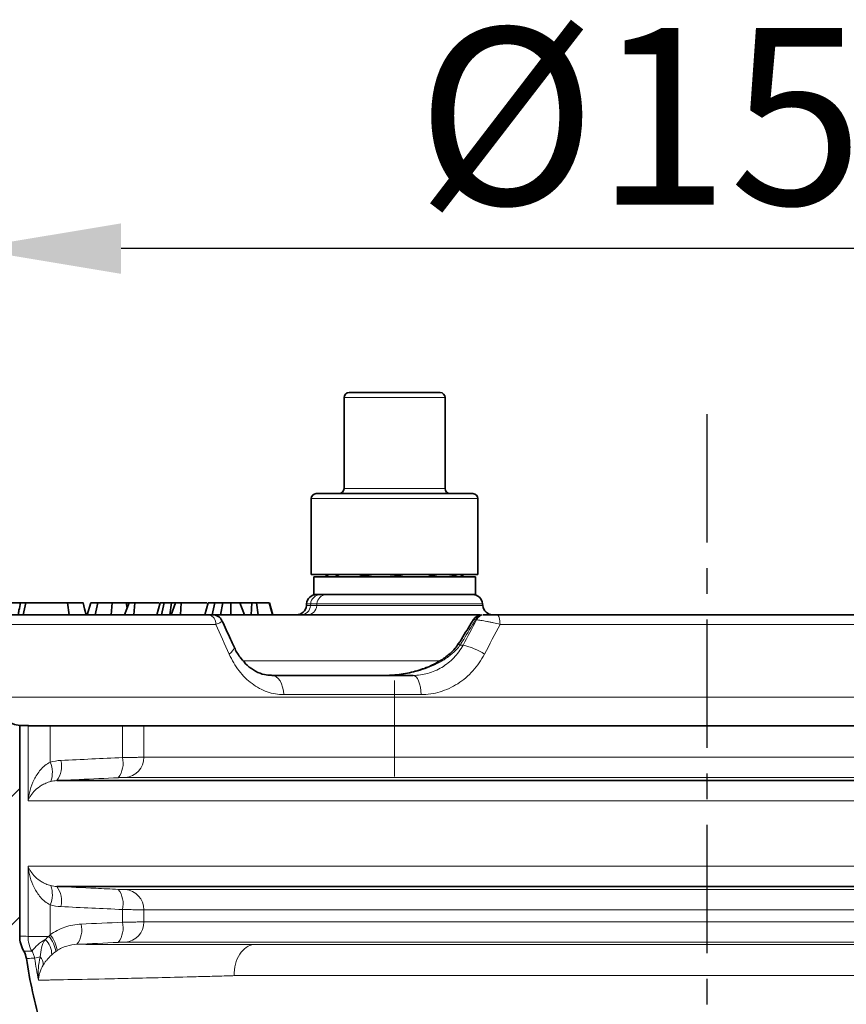
# Model space of a CAD drawing. Units: millimetres. Extents: x 2671 to 11333, y 1163 to 11004.
# Drawn here: x 6913 to 6995, y 8504 to 8601 of the extents above; entities that cross this region are included whole.
import ezdxf

# ---------------------------------------------------------------- set-up
doc = ezdxf.new("R2010")
doc.units = ezdxf.units.MM
doc.header["$MEASUREMENT"] = 0
doc.linetypes.add('CENTERX2', pattern=[20.32, 12.7, -2.54, 2.54, -2.54])
for name, color, linetype in [('7053.11.12', 7, 'Continuous'), ('CENTRELINES', 4, 'Continuous'), ('KOTE', 1, 'Continuous'), ('ŠRAFURA', 5, 'Continuous')]:
    doc.layers.add(name, color=color, linetype=linetype)
doc.styles.get("Standard").update_dxf_attribs({"font": 'arial.ttf'})
doc.dimstyles.new('STYLE-SI', dxfattribs={"dimscale": 5, "dimtxt": 3.5, "dimasz": 3, "dimexe": 1, "dimexo": 1, "dimgap": 0.6, "dimtad": 1, "dimdec": 0, "dimdsep": 46, "dimtxsty": 'Standard', "dimcen": 0, "dimclrd": 256, "dimclre": 256, "dimclrt": 2, "dimadec": 1, "dimazin": 0, "dimtp": 0.1, "dimtm": 0.1, "dimtfac": 0.71, "dimtdec": 0, "dimtmove": 0, "dimatfit": 3, "dimfxl": 1, "dimtzin": 0, "dimarcsym": 0})

# ---------------------------------------------------------------- blocks, each defined once
blk = doc.blocks.new('1040113-M_004_SW_HATCH_0')
at = {"color": 0, "linetype": 'Continuous', "lineweight": 18}
for p, q in [((39.6, -11.2), (33.591, -17.209)), ((39.6, -23.9), (34.402, -29.098))]:
    blk.add_line(p, q, dxfattribs=at)
blk = doc.blocks.new('*D560')
at = {"layer": 'DEFPOINTS', "color": 0, "transparency": 16777216}
for p in [(6907.973, 8578.644), (6907.973, 8542.389), (7053.912, 8542.389)]:
    blk.add_point(p, dxfattribs=at)
at = {"layer": 'KOTE', "lineweight": -2, "transparency": 16777216}
for p, q in [((6907.973, 8547.389), (6907.973, 8583.644)), ((7053.912, 8547.389), (7053.912, 8583.644)), ((7038.912, 8578.644), (6922.973, 8578.644))]:
    blk.add_line(p, q, dxfattribs=at)
at = {"layer": 'KOTE', "transparency": 16777216}
for points in [[(6922.973, 8581.144), (6922.973, 8576.144), (6907.973, 8578.644)], [(7038.912, 8581.144), (7038.912, 8576.144), (7053.912, 8578.644)]]:
    blk.add_solid(points, dxfattribs=at)
at = {"layer": 'KOTE', "color": 2, "transparency": 16777216, "insert": (6980.942, 8600.493), "char_height": 17.5, "attachment_point": 2}
blk.add_mtext('%%C150', dxfattribs=at)
blk = doc.blocks.new('1040113-M_004_SECTION VIEW')
at = {"color": 7, "linetype": 'Continuous', "lineweight": 35}
for p, q in [((794.773, 632.615), (794.773, 623.615)), ((795.273, 633.115), (804.273, 633.115)), ((804.773, 623.615), (804.773, 632.615)), ((792.023, 623.115), (807.523, 623.115)), ((791.523, 622.615), (791.523, 615.115)), ((808.023, 615.115), (808.023, 622.615)), ((791.927, 615.115), (791.523, 615.115)), ((808.023, 615.115), (791.927, 615.115)), ((792.939, 615.058), (793.273, 614.865)), ((806.273, 614.865), (806.608, 615.058)), ((791.773, 614.865), (791.773, 613.115)), ((807.773, 614.865), (791.773, 614.865)), ((807.773, 613.115), (807.773, 614.865)), ((795.439, 613.115), (791.773, 613.115)), ((795.439, 613.115), (807.232, 613.115)), ((807.773, 613.115), (807.232, 613.115)), ((762.759, 612.315), (760.7, 612.315)), ((763.027, 611.115), (763.29, 612.315)), ((767.585, 611.115), (767.401, 612.315)), ((769.354, 611.115), (769.7, 612.315)), ((770.139, 611.115), (770.403, 612.315)), ((771.733, 611.115), (771.814, 612.315)), ((773.048, 611.115), (773.496, 612.315)), ((773.297, 611.783), (773.216, 612.315)), ((773.548, 612.315), (773.216, 612.315)), ((774.064, 612.315), (773.496, 612.315)), ((773.985, 611.115), (774.064, 612.315)), ((776.44, 612.315), (774.064, 612.315)), ((776.567, 612.315), (776.246, 611.115)), ((776.693, 611.115), (776.957, 612.315)), ((777.538, 611.115), (777.703, 612.315)), ((777.655, 611.115), (778.103, 612.315)), ((778.669, 612.315), (778.103, 612.315)), ((778.59, 611.115), (778.669, 612.315)), ((781.187, 612.315), (778.669, 612.315)), ((781.712, 611.115), (781.975, 612.315)), ((782.557, 611.115), (782.762, 612.315)), ((783.565, 611.115), (783.559, 612.315)), ((784.467, 612.315), (783.559, 612.315)), ((784.911, 611.115), (784.467, 612.315)), ((785.652, 612.315), (784.467, 612.315)), ((785.573, 611.115), (785.652, 612.315)), ((786.094, 612.315), (785.652, 612.315)), ((786.281, 611.115), (786.094, 612.315)), ((787.683, 611.115), (787.368, 612.315)), ((791.059, 612.202), (791.044, 612.028)), ((808.502, 612.028), (808.487, 612.202)), ((760.637, 611.115), (781.39, 611.115)), ((781.913, 611.115), (808.25, 611.115)), ((808.54, 611.115), (808.642, 611.115)), ((809.922, 611.115), (851.428, 611.115)), ((787.618, 605.115), (801.599, 605.115)), ((762.675, 579.321), (762.675, 600.145)), ((763.501, 600.145), (762.675, 600.145)), ((764.18, 600.115), (765.688, 600.115)), ((772.849, 600.115), (765.688, 600.115)), ((772.849, 600.115), (774.943, 600.115)), ((886.407, 600.115), (774.943, 600.115)), ((766.339, 594.703), (895.01, 594.703)), ((895.01, 584.227), (766.339, 584.227))]:
    blk.add_line(p, q, dxfattribs=at)
at = {"color": 8, "linetype": 'Continuous', "lineweight": 18}
for p, q in [((804.773, 632.615), (794.773, 632.615)), ((794.773, 623.615), (804.773, 623.615)), ((808.023, 622.615), (791.523, 622.615)), ((791.471, 612.202), (791.059, 612.202)), ((791.471, 612.202), (791.456, 612.028)), ((792.089, 612.202), (791.471, 612.202)), ((792.089, 612.202), (792.074, 612.028)), ((808.487, 612.202), (792.089, 612.202)), ((791.044, 612.028), (791.456, 612.028)), ((791.456, 612.028), (792.074, 612.028)), ((792.074, 612.028), (808.502, 612.028)), ((807.892, 610.615), (807.79, 610.615)), ((782.074, 610.167), (761.609, 610.167)), ((851.139, 610.167), (810.21, 610.167)), ((806.253, 608.115), (806.55, 608.115)), ((784.713, 606.563), (804.252, 606.563)), ((760.102, 602.958), (901.247, 602.958)), ((802.399, 603.22), (788.803, 603.22)), ((763.501, 592.706), (763.501, 600.145)), ((765.688, 600.115), (765.688, 596.527)), ((772.849, 596.988), (772.849, 600.115)), ((774.943, 600.115), (774.943, 597.013)), ((774.943, 597.013), (886.407, 597.013)), ((888.22, 595.016), (773.129, 595.016)), ((897.849, 592.706), (763.501, 592.706)), ((763.501, 586.224), (897.849, 586.224)), ((763.501, 579.287), (763.501, 586.224)), ((773.129, 583.914), (888.22, 583.914)), ((765.688, 582.403), (765.688, 579.448)), ((772.849, 580.688), (772.849, 581.942)), ((774.943, 581.917), (774.943, 580.713)), ((886.407, 581.917), (774.943, 581.917)), ((774.943, 580.713), (886.407, 580.713)), ((763.501, 579.287), (765.559, 579.287)), ((888.22, 578.716), (773.129, 578.716)), ((785.858, 578.47), (878.304, 578.47)), ((880.391, 575.395), (783.894, 575.395))]:
    blk.add_line(p, q, dxfattribs=at)
at = {"color": 7, "linetype": 'CENTERX2', "lineweight": 18}
for p, q in [((799.773, 604.615), (799.773, 600.115)), ((799.773, 600.115), (799.773, 595.115))]:
    blk.add_line(p, q, dxfattribs=at)
at = {"color": 7, "linetype": 'Continuous', "lineweight": 35, "flags": 128}
for points in [[(769.264, 611.115), (769.103, 611.715), (768.943, 612.315)], [(781.31, 612.315), (781.15, 611.715), (780.989, 611.115)], [(787.728, 611.115), (787.567, 611.715), (787.406, 612.315)]]:
    blk.add_lwpolyline(points, dxfattribs=at)
at = {"color": 8, "linetype": 'Continuous', "lineweight": 18, "flags": 128}
for points in [[(809.922, 611.115), (809.977, 611.097), (810.029, 611.044), (810.078, 610.957), (810.121, 610.84), (810.157, 610.697), (810.184, 610.534), (810.202, 610.355), (810.21, 610.167)], [(806.611, 608.679), (806.47, 608.723), (806.403, 608.719), (806.401, 608.716)], [(783.882, 607.96), (783.891, 607.937), (783.895, 607.827), (783.846, 607.696), (783.745, 607.548), (783.596, 607.388), (783.403, 607.22)], [(788.803, 603.22), (788.77, 603.594), (788.695, 603.952), (788.582, 604.28), (788.435, 604.566), (788.257, 604.799), (788.057, 604.972), (787.842, 605.079), (787.618, 605.115)], [(802.399, 603.22), (802.376, 603.594), (802.326, 603.952), (802.25, 604.28), (802.15, 604.566), (802.031, 604.799), (801.895, 604.972), (801.75, 605.079), (801.599, 605.115)]]:
    blk.add_lwpolyline(points, dxfattribs=at)
at = {"color": 7, "linetype": 'Continuous', "lineweight": 35}
for centre, radius, start, end in [((795.273, 632.615), 0.5, 90, 180), ((804.273, 632.615), 0.5, 0, 90), ((792.023, 622.615), 0.5, 90, 180), ((794.273, 623.615), 0.5, 270, 0), ((805.273, 623.615), 0.5, 180, 270), ((807.523, 622.615), 0.5, 0, 90), ((792.055, 612.115), 1, 90, 175), ((807.491, 612.115), 1, 5, 90), ((790.048, 612.115), 1, 270, 355), ((809.499, 612.115), 1, 185, 270), ((781.782, 610.115), 1, 25.1421, 90.00423), ((808.423, 610.115), 1, 89.99378, 148.11622), ((763.098, 603.115), 3, 183, 261.88697)]:
    blk.add_arc(centre, radius, start, end, dxfattribs=at)
at = {"color": 8, "linetype": 'Continuous', "lineweight": 18}
for centre, radius, start, end in [((792.44, 612.144), 0.971, 91.30862, 176.56072), ((793.058, 612.144), 0.971, 91.30862, 176.56072), ((790.486, 612.086), 0.971, 271.30862, 356.56072), ((791.105, 612.086), 0.971, 271.30862, 356.56072), ((781.21, 610.264), 0.87, 353.6025, 78.04402), ((808.567, 610.262), 0.854, 91.82801, 155.55212), ((808.669, 610.262), 0.854, 91.82801, 155.55212), ((804.465, 605.527), 3.145, 55.37494, 58.96824), ((805.094, 601.708), 6.571, 57.02297, 77.20097), ((763.389, 595.499), 2.518, 339.49053, 24.09176), ((764.435, 596.142), 2.387, 322.93782, 13.54365), ((770.516, 596.433), 2.398, 323.02509, 13.38449), ((772.979, 596.973), 1.964, 274.37688, 1.14768), ((763.389, 583.431), 2.518, 335.90824, 20.50947), ((764.435, 582.788), 2.387, 346.45635, 37.06218), ((770.516, 582.497), 2.398, 346.61551, 36.97491), ((772.979, 581.956), 1.964, 358.85232, 85.62312), ((766.432, 579.938), 2.39, 322.96581, 13.49486), ((770.516, 580.133), 2.398, 323.02509, 13.38449), ((772.979, 580.673), 1.964, 274.37688, 1.14768), ((766.527, 579.283), 3.026, 179.92066, 208.99844), ((763.688, 577.546), 2.556, 5.1221, 42.9478), ((763.494, 577.561), 2.893, 6.13169, 40.70554), ((767.224, 575.311), 4.178, 119.01195, 143.16099), ((763.906, 577.521), 1.937, 357.95549, 48.19619), ((765.425, 573.262), 4.066, 100.0814, 108.23697), ((763.762, 576.475), 1.237, 358.61778, 39.68837)]:
    blk.add_arc(centre, radius, start, end, dxfattribs=at)
for centre, major_axis, ratio, start_param, end_param in [((834.837, 593.458), (66.241, 123.843), 0.226822, 1.553563, 1.573768), ((819.018, 561.821), (71.113, 133.088), 0.225181, 1.317981, 1.333439)]:
    blk.add_ellipse(centre, major_axis=major_axis, ratio=ratio, start_param=start_param, end_param=end_param, dxfattribs=at)
at = {"color": 7, "linetype": 'Continuous', "lineweight": 35}
for points, knots in [([(793.591, 614.865), (793.666, 614.869), (793.816, 614.878), (794.041, 614.953), (794.213, 615.033), (794.309, 615.1), (794.331, 615.115)], [0, 0, 0, 0, 0.301832, 0.604877, 0.911203, 1, 1, 1, 1]), ([(796.101, 615.115), (796.25, 615.083), (796.705, 614.987), (797.481, 614.891), (798.107, 614.874), (798.422, 614.865)], [0, 0, 0, 0, 0.195395, 0.59641, 1, 1, 1, 1]), ([(798.422, 614.865), (798.509, 614.866), (798.881, 614.868), (799.539, 614.914), (800.229, 615.003), (800.629, 615.089), (800.748, 615.115)], [0, 0, 0, 0, 0.111417, 0.476897, 0.844385, 1, 1, 1, 1]), ([(802.993, 615.115), (803, 615.112), (803.214, 615.038), (803.644, 614.948), (804.175, 614.873), (804.496, 614.867), (804.604, 614.865)], [0, 0, 0, 0, 0.01351, 0.406131, 0.800827, 1, 1, 1, 1]), ([(804.604, 614.865), (804.663, 614.866), (804.918, 614.869), (805.43, 614.909), (805.874, 615.04), (806.127, 615.115)], [0, 0, 0, 0, 0.116291, 0.497758, 1, 1, 1, 1]), ([(762.521, 611.115), (762.548, 611.267), (762.619, 611.671), (762.705, 612.067), (762.759, 612.315)], [0, 0, 0, 0, 0.376324, 1, 1, 1, 1]), ([(763.29, 612.315), (763.205, 612.315), (763.042, 612.315), (762.841, 612.315), (762.79, 612.315), (762.759, 612.315)], [0, 0, 0, 0, 0.29376, 0.559135, 1, 1, 1, 1]), ([(767.401, 612.315), (766.992, 612.315), (766.299, 612.315), (765.15, 612.315), (764.207, 612.315), (763.599, 612.315), (763.358, 612.315), (763.29, 612.315)], [0, 0, 0, 0, 0.309162, 0.523361, 0.738627, 0.925808, 1, 1, 1, 1]), ([(768.924, 612.315), (768.93, 612.315), (768.962, 612.315), (768.78, 612.315), (768.307, 612.315), (767.731, 612.315), (767.401, 612.315)], [0, 0, 0, 0, 0.049475, 0.260197, 0.576854, 1, 1, 1, 1]), ([(770.403, 612.315), (770.283, 612.315), (770.044, 612.315), (769.826, 612.315), (769.743, 612.315), (769.7, 612.315)], [0, 0, 0, 0, 0.332031, 0.662504, 1, 1, 1, 1]), ([(771.814, 612.315), (771.666, 612.315), (771.274, 612.315), (770.785, 612.315), (770.518, 612.315), (770.403, 612.315)], [0, 0, 0, 0, 0.2582876, 0.6818162, 1, 1, 1, 1]), ([(773.216, 612.315), (773.107, 612.315), (772.826, 612.315), (772.332, 612.315), (771.973, 612.315), (771.814, 612.315)], [0, 0, 0, 0, 0.260306, 0.672972, 1, 1, 1, 1]), ([(776.957, 612.315), (776.877, 612.315), (776.68, 612.315), (776.539, 612.315), (776.58, 612.315), (776.587, 612.315)], [0, 0, 0, 0, 0.362368, 0.898202, 1, 1, 1, 1]), ([(777.703, 612.315), (777.609, 612.315), (777.419, 612.315), (777.165, 612.315), (777.027, 612.315), (776.957, 612.315)], [0, 0, 0, 0, 0.3249, 0.658476, 1, 1, 1, 1]), ([(778.096, 612.315), (778.093, 612.315), (778.038, 612.315), (777.959, 612.315), (777.831, 612.315), (777.755, 612.315), (777.703, 612.315)], [0, 0, 0, 0, 0.02271, 0.397313, 0.584571, 1, 1, 1, 1]), ([(781.975, 612.315), (781.742, 612.315), (781.384, 612.315), (781.346, 612.315), (781.332, 612.315)], [0, 0, 0, 0, 0.649543, 1, 1, 1, 1]), ([(782.762, 612.315), (782.671, 612.315), (782.48, 612.315), (782.208, 612.315), (782.053, 612.315), (781.975, 612.315)], [0, 0, 0, 0, 0.3094049, 0.6523563, 1, 1, 1, 1]), ([(783.559, 612.315), (783.479, 612.315), (783.32, 612.315), (783.048, 612.315), (782.867, 612.315), (782.762, 612.315)], [0, 0, 0, 0, 0.295952, 0.591939, 1, 1, 1, 1]), ([(787.368, 612.315), (787.262, 612.315), (787.039, 612.315), (786.467, 612.315), (786.137, 612.315), (786.094, 612.315)], [0, 0, 0, 0, 0.43664, 0.92555, 1, 1, 1, 1]), ([(781.39, 611.115), (781.416, 611.115), (781.532, 611.115), (781.682, 611.115), (781.781, 611.115), (781.773, 611.115), (781.77, 611.115)], [0, 0, 0, 0, 0.113549, 0.507559, 0.853599, 1, 1, 1, 1]), ([(783.882, 607.96), (783.767, 608.206), (783.367, 609.066), (782.971, 609.925), (782.689, 610.537)], [0, 0, 0, 0, 0.286824, 1, 1, 1, 1]), ([(807.574, 610.642), (807.544, 610.593), (807.151, 609.952), (806.761, 609.31), (806.401, 608.716)], [0, 0, 0, 0, 0.076081, 1, 1, 1, 1]), ([(808.642, 611.115), (808.704, 611.115), (808.788, 611.115), (808.98, 611.115), (809.091, 611.115), (809.322, 611.115), (809.444, 611.115), (809.686, 611.115), (809.805, 611.115), (809.922, 611.115)], [0, 0, 0, 0, 0.25, 0.25, 0.5, 0.5, 0.75, 0.75, 1, 1, 1, 1]), ([(806.07, 608.234), (805.978, 608.093), (805.706, 607.677), (805.046, 607.077), (804.088, 606.413), (802.867, 605.833), (801.415, 605.385), (800.009, 605.149), (799.094, 605.124), (798.737, 605.115)], [0, 0, 0, 0, 0.0596, 0.175588, 0.315204, 0.480358, 0.6656, 0.869616, 1, 1, 1, 1]), ([(806.398, 608.717), (806.334, 608.609), (806.236, 608.441), (806.122, 608.283), (806.081, 608.226)], [0, 0, 0, 0, 0.645928, 1, 1, 1, 1]), ([(787.592, 605.136), (787.361, 605.144), (786.825, 605.163), (786.022, 605.486), (785.223, 606.042), (784.543, 606.811), (784.097, 607.456), (783.923, 607.896), (783.895, 607.969)], [0, 0, 0, 0, 0.1653433, 0.3826692, 0.5931239, 0.7713189, 0.9622769, 1, 1, 1, 1]), ([(764.18, 600.115), (764.001, 600.115), (763.854, 600.124), (763.625, 600.139), (763.544, 600.145), (763.501, 600.145)], [0, 0, 0, 0, 0.5, 0.5, 1, 1, 1, 1]), ([(768.329, 550.506), (766.538, 552.842), (764.95, 555.293), (762.862, 559.138), (762.216, 560.448), (761.321, 562.456), (761.036, 563.132), (760.49, 564.499), (760.229, 565.192), (758.997, 568.672), (758.242, 571.5), (757.178, 577.241), (756.869, 580.154), (756.791, 583.111)], [0, 0, 0, 0, 0.25, 0.25, 0.375, 0.375, 0.4375, 0.4375, 0.5, 0.5, 0.75, 0.75, 1, 1, 1, 1]), ([(763.084, 577.808), (762.95, 578.038), (762.849, 578.28), (762.711, 578.789), (762.675, 579.054), (762.675, 579.321)], [0, 0, 0, 0, 0.5, 0.5, 1, 1, 1, 1]), ([(795.671, 537.592), (793.555, 538.362), (791.513, 539.267), (787.571, 541.335), (785.671, 542.499), (782.93, 544.444), (782.031, 545.127), (780.295, 546.544), (779.455, 547.278), (777.015, 549.557), (775.498, 551.177), (773.384, 553.758), (772.707, 554.643), (771.408, 556.466), (770.784, 557.406), (769.021, 560.27), (767.984, 562.239), (766.181, 566.296), (765.414, 568.383), (764.471, 571.604), (764.191, 572.697), (763.706, 574.89), (763.502, 575.992), (763.334, 577.099)], [0, 0, 0, 0, 0.125, 0.125, 0.25, 0.25, 0.3125, 0.3125, 0.375, 0.375, 0.5, 0.5, 0.5625, 0.5625, 0.625, 0.625, 0.75, 0.75, 0.875, 0.875, 0.9375, 0.9375, 1, 1, 1, 1])]:
    blk.add_open_spline(points, degree=3, knots=knots, dxfattribs=at)
at = {"color": 8, "linetype": 'Continuous', "lineweight": 18}
for points, knots in [([(782.669, 610.528), (782.679, 610.516), (782.714, 610.478), (782.57, 610.37), (782.321, 610.255), (782.119, 610.183), (782.074, 610.167)], [0, 0, 0, 0, 0.150996, 0.501083, 0.889219, 1, 1, 1, 1]), ([(807.79, 610.615), (807.71, 610.628), (807.585, 610.649), (807.59, 610.636), (807.591, 610.631)], [0, 0, 0, 0, 0.643389, 1, 1, 1, 1]), ([(810.21, 610.167), (809.995, 610.223), (809.775, 610.276), (809.44, 610.353), (809.327, 610.377), (809.109, 610.423), (809.003, 610.445), (808.795, 610.485), (808.692, 610.504), (808.499, 610.538), (808.408, 610.553), (808.152, 610.591), (808.004, 610.608), (807.892, 610.615)], [0, 0, 0, 0, 0.25, 0.25, 0.375, 0.375, 0.5, 0.5, 0.625, 0.625, 0.75, 0.75, 1, 1, 1, 1]), ([(806.253, 608.115), (806.036, 607.814), (805.788, 607.551), (805.253, 607.076), (804.963, 606.862), (804.064, 606.293), (803.435, 606.006), (802.457, 605.665), (802.124, 605.567), (801.457, 605.401), (801.121, 605.333), (800.447, 605.224), (800.108, 605.183), (799.596, 605.142), (799.425, 605.132), (799.082, 605.118), (798.908, 605.115), (798.737, 605.115)], [0, 0, 0, 0, 0.125, 0.125, 0.25, 0.25, 0.5, 0.5, 0.625, 0.625, 0.75, 0.75, 0.875, 0.875, 0.9375, 0.9375, 1, 1, 1, 1]), ([(801.599, 605.115), (802.096, 605.115), (802.583, 605.184), (803.299, 605.384), (803.537, 605.468), (804.001, 605.669), (804.225, 605.784), (804.657, 606.044), (804.866, 606.189), (805.266, 606.507), (805.458, 606.682), (805.992, 607.238), (806.298, 607.653), (806.55, 608.115)], [0, 0, 0, 0, 0.25, 0.25, 0.375, 0.375, 0.5, 0.5, 0.625, 0.625, 0.75, 0.75, 1, 1, 1, 1]), ([(788.803, 603.22), (788.242, 603.22), (787.698, 603.313), (786.905, 603.587), (786.643, 603.702), (786.139, 603.972), (785.897, 604.127), (785.431, 604.476), (785.207, 604.67), (784.776, 605.099), (784.572, 605.331), (784.004, 606.067), (783.678, 606.614), (783.403, 607.22)], [0, 0, 0, 0, 0.25, 0.25, 0.375, 0.375, 0.5, 0.5, 0.625, 0.625, 0.75, 0.75, 1, 1, 1, 1]), ([(808.671, 607.22), (808.356, 606.614), (807.975, 606.066), (807.306, 605.327), (807.064, 605.094), (806.561, 604.668), (806.298, 604.474), (805.751, 604.125), (805.467, 603.97), (804.877, 603.699), (804.574, 603.585), (803.66, 603.313), (803.036, 603.22), (802.399, 603.22)], [0, 0, 0, 0, 0.25, 0.25, 0.375, 0.375, 0.5, 0.5, 0.625, 0.625, 0.75, 0.75, 1, 1, 1, 1]), ([(765.688, 596.527), (765.494, 596.435), (765.323, 596.32), (765.01, 596.064), (764.867, 595.92), (764.481, 595.47), (764.277, 595.146), (763.938, 594.468), (763.808, 594.122), (763.658, 593.596), (763.616, 593.419), (763.547, 593.063), (763.52, 592.883), (763.501, 592.706)], [0, 0, 0, 0, 0.125, 0.125, 0.25, 0.25, 0.5, 0.5, 0.75, 0.75, 0.875, 0.875, 1, 1, 1, 1]), ([(772.849, 596.988), (773.096, 596.992), (773.33, 596.995), (773.77, 597.001), (773.977, 597.004), (774.339, 597.008), (774.501, 597.01), (774.765, 597.012), (774.868, 597.013), (774.943, 597.013)], [0, 0, 0, 0, 0.25, 0.25, 0.5, 0.5, 0.75, 0.75, 1, 1, 1, 1]), ([(765.747, 594.616), (765.566, 594.57), (765.405, 594.512), (765.106, 594.383), (764.969, 594.312), (764.593, 594.088), (764.386, 593.926), (764.031, 593.588), (763.887, 593.415), (763.711, 593.151), (763.66, 593.063), (763.57, 592.885), (763.532, 592.795), (763.501, 592.706)], [0, 0, 0, 0, 0.125, 0.125, 0.25, 0.25, 0.5, 0.5, 0.75, 0.75, 0.875, 0.875, 1, 1, 1, 1]), ([(772.432, 594.991), (771.145, 594.931), (769.858, 594.87), (768.571, 594.809), (767.827, 594.774), (767.083, 594.739), (766.339, 594.703)], [0, 0, 0, 0, 0.004, 0.004, 0.004, 0.006312853, 0.006312853, 0.006312853, 0.006312853]), ([(773.129, 595.016), (773.105, 595.016), (773.07, 595.015), (772.982, 595.013), (772.928, 595.011), (772.807, 595.007), (772.739, 595.004), (772.592, 594.998), (772.514, 594.994), (772.432, 594.991)], [0, 0, 0, 0, 0.25, 0.25, 0.5, 0.5, 0.75, 0.75, 1, 1, 1, 1]), ([(765.688, 582.403), (765.494, 582.495), (765.323, 582.61), (765.01, 582.866), (764.867, 583.01), (764.481, 583.46), (764.277, 583.784), (763.938, 584.462), (763.808, 584.808), (763.658, 585.334), (763.616, 585.511), (763.547, 585.866), (763.52, 586.047), (763.501, 586.224)], [0, 0, 0, 0, 0.125, 0.125, 0.25, 0.25, 0.5, 0.5, 0.75, 0.75, 0.875, 0.875, 1, 1, 1, 1]), ([(765.747, 584.313), (765.566, 584.36), (765.405, 584.418), (765.106, 584.547), (764.969, 584.618), (764.593, 584.842), (764.386, 585.004), (764.031, 585.342), (763.887, 585.515), (763.711, 585.778), (763.66, 585.867), (763.57, 586.045), (763.532, 586.135), (763.501, 586.224)], [0, 0, 0, 0, 0.125, 0.125, 0.25, 0.25, 0.5, 0.5, 0.75, 0.75, 0.875, 0.875, 1, 1, 1, 1]), ([(766.339, 584.227), (767.626, 584.165), (768.913, 584.104), (770.2, 584.044), (770.944, 584.009), (771.688, 583.974), (772.432, 583.939)], [0, 0, 0, 0, 0.004, 0.004, 0.004, 0.006312853, 0.006312853, 0.006312853, 0.006312853]), ([(772.432, 583.939), (772.514, 583.935), (772.592, 583.932), (772.739, 583.926), (772.807, 583.923), (772.928, 583.919), (772.982, 583.917), (773.07, 583.915), (773.105, 583.914), (773.129, 583.914)], [0, 0, 0, 0, 0.25, 0.25, 0.5, 0.5, 0.75, 0.75, 1, 1, 1, 1]), ([(774.943, 581.917), (774.868, 581.917), (774.765, 581.918), (774.501, 581.92), (774.339, 581.921), (773.977, 581.926), (773.77, 581.929), (773.33, 581.935), (773.096, 581.938), (772.849, 581.942)], [0, 0, 0, 0, 0.25, 0.25, 0.5, 0.5, 0.75, 0.75, 1, 1, 1, 1]), ([(765.688, 579.448), (765.914, 579.61), (766.15, 579.753), (766.64, 580.003), (766.896, 580.109), (767.674, 580.371), (768.207, 580.47), (768.756, 580.496)], [0, 0, 0, 0, 0.25, 0.25, 0.5, 0.5, 1, 1, 1, 1]), ([(772.849, 580.688), (773.096, 580.692), (773.33, 580.695), (773.77, 580.701), (773.977, 580.704), (774.339, 580.708), (774.501, 580.71), (774.765, 580.712), (774.868, 580.713), (774.943, 580.713)], [0, 0, 0, 0, 0.25, 0.25, 0.5, 0.5, 0.75, 0.75, 1, 1, 1, 1]), ([(762.675, 579.321), (762.675, 579.321), (762.744, 579.319), (763.019, 579.308), (763.225, 579.298), (763.501, 579.287)], [0, 0, 0, 0, 0.5, 0.5, 1, 1, 1, 1]), ([(764.714, 577.265), (764.738, 577.577), (764.76, 577.876), (764.898, 578.446), (765.017, 578.719), (765.198, 578.965)], [0, 0, 0, 0, 0.5, 0.5, 1, 1, 1, 1]), ([(768.34, 578.498), (767.995, 578.483), (767.657, 578.427), (767.159, 578.272), (766.994, 578.209), (766.675, 578.058), (766.521, 577.971), (766.371, 577.87)], [0, 0, 0, 0, 0.5, 0.5, 0.75, 0.75, 1, 1, 1, 1]), ([(768.34, 578.498), (769.041, 578.496), (769.936, 578.494), (771.569, 578.489), (772.161, 578.488), (773.447, 578.485), (774.142, 578.483), (776.355, 578.479), (778.003, 578.476), (781.656, 578.471), (783.659, 578.47), (785.859, 578.47)], [0, 0, 0, 0, 0.25, 0.25, 0.375, 0.375, 0.5, 0.5, 0.75, 0.75, 1, 1, 1, 1]), ([(773.129, 578.716), (773.105, 578.716), (773.07, 578.715), (772.982, 578.713), (772.928, 578.711), (772.807, 578.707), (772.739, 578.704), (772.592, 578.698), (772.514, 578.694), (772.432, 578.691)], [0, 0, 0, 0, 0.25, 0.25, 0.5, 0.5, 0.75, 0.75, 1, 1, 1, 1]), ([(785.858, 578.47), (785.591, 578.449), (785.328, 578.354), (784.844, 578.026), (784.625, 577.794), (784.263, 577.227), (784.12, 576.892), (783.932, 576.169), (783.887, 575.781), (783.894, 575.395)], [0, 0, 0, 0, 0.25, 0.25, 0.5, 0.5, 0.75, 0.75, 1, 1, 1, 1]), ([(763.88, 577.816), (763.614, 577.813), (763.416, 577.811), (763.151, 577.808), (763.084, 577.808), (763.084, 577.808)], [0, 0, 0, 0, 0.5, 0.5, 1, 1, 1, 1]), ([(764.153, 577.124), (763.88, 577.115), (763.677, 577.108), (763.404, 577.1), (763.334, 577.099), (763.334, 577.099)], [0, 0, 0, 0, 0.5, 0.5, 1, 1, 1, 1]), ([(764.153, 577.124), (764.131, 577.253), (764.096, 577.375), (764.003, 577.606), (763.946, 577.715), (763.88, 577.816)], [0, 0, 0, 0, 0.5, 0.5, 1, 1, 1, 1]), ([(764.714, 577.265), (764.613, 576.877), (764.55, 576.49), (764.507, 575.909), (764.501, 575.715), (764.506, 575.328), (764.517, 575.134), (764.537, 574.945)], [0, 0, 0, 0, 0.5, 0.5, 0.75, 0.75, 1, 1, 1, 1]), ([(765.842, 577.451), (765.651, 577.277), (765.493, 577.106), (765.287, 576.859), (765.224, 576.779), (765.106, 576.616), (765.051, 576.535), (764.998, 576.445)], [0, 0, 0, 0, 0.5, 0.5, 0.75, 0.75, 1, 1, 1, 1]), ([(764.998, 576.445), (764.851, 576.193), (764.742, 575.941), (764.628, 575.565), (764.598, 575.44), (764.555, 575.191), (764.542, 575.066), (764.537, 574.945)], [0, 0, 0, 0, 0.5, 0.5, 0.75, 0.75, 1, 1, 1, 1]), ([(783.894, 575.395), (783.813, 575.393), (783.729, 575.391), (783.565, 575.386), (783.32, 575.379), (782.754, 575.362), (782.278, 575.349), (781.338, 575.323), (780.728, 575.306), (778.946, 575.259), (777.822, 575.23), (775.695, 575.178), (774.693, 575.154), (773.28, 575.122), (772.824, 575.112), (771.942, 575.092), (771.515, 575.083), (769.468, 575.039), (768.11, 575.012), (766.469, 574.981), (765.989, 574.972), (765.162, 574.956), (764.814, 574.95), (764.537, 574.945)], [0, 0, 0, 0, 0.007813, 0.007813, 0.015625, 0.03125, 0.0625, 0.0625, 0.125, 0.125, 0.25, 0.25, 0.375, 0.375, 0.4375, 0.4375, 0.5, 0.5, 0.75, 0.75, 0.875, 0.875, 1, 1, 1, 1])]:
    blk.add_open_spline(points, degree=3, knots=knots, dxfattribs=at)
for points in [[(783.403, 607.22), (782.956, 608.202), (782.513, 609.185), (782.074, 610.167)], [(810.21, 610.167), (809.694, 609.185), (809.181, 608.202), (808.671, 607.22)], [(806.611, 608.679), (806.496, 608.489), (806.376, 608.301), (806.253, 608.115)], [(765.688, 596.527), (766.037, 596.626), (766.393, 596.683), (766.755, 596.7)], [(766.755, 596.7), (768.786, 596.798), (770.818, 596.893), (772.849, 596.988)], [(766.339, 594.703), (766.14, 594.695), (765.943, 594.666), (765.747, 594.616)], [(765.747, 584.313), (765.943, 584.263), (766.14, 584.235), (766.339, 584.227)], [(766.755, 582.229), (766.393, 582.247), (766.037, 582.304), (765.688, 582.403)], [(772.849, 581.942), (770.818, 582.036), (768.786, 582.132), (766.755, 582.229)], [(768.756, 580.496), (770.12, 580.56), (771.485, 580.624), (772.849, 580.688)], [(765.198, 578.965), (765.309, 579.077), (765.429, 579.185), (765.559, 579.287)], [(765.559, 579.287), (765.601, 579.342), (765.644, 579.396), (765.688, 579.448)], [(772.432, 578.691), (771.068, 578.627), (769.704, 578.563), (768.34, 578.498)], [(764.537, 574.945), (764.393, 575.665), (764.264, 576.392), (764.153, 577.124)], [(766.234, 577.774), (766.09, 577.668), (765.961, 577.56), (765.842, 577.451)], [(766.371, 577.87), (766.324, 577.839), (766.279, 577.807), (766.234, 577.774)]]:
    blk.add_open_spline(points, degree=3, dxfattribs=at)
at = {"color": 7, "linetype": 'Continuous', "lineweight": 35}
blk.add_open_spline([(763.084, 577.808), (763.212, 577.588), (763.296, 577.351), (763.334, 577.099)], degree=3, dxfattribs=at)

msp = doc.modelspace()

# ---------------------------------------------------------------- linework, layer by layer
at = {"layer": 'CENTRELINES', "linetype": 'CENTERX2'}
msp.add_line((6980.94, 8562.241), (6980.94, 8435.274), dxfattribs=at)

# ---------------------------------------------------------------- block references
at = {"layer": '7053.11.12'}
msp.add_blockref('1040113-M_004_SECTION VIEW', (6150.266, 7931.275), dxfattribs=at)
at = {"layer": 'ŠRAFURA', "linetype": 'Continuous', "lineweight": 18}
msp.add_blockref('1040113-M_004_SW_HATCH_0', (6873.34, 8536.389), dxfattribs=at)

# ---------------------------------------------------------------- dimensions: what is measured, and where the dimension line sits
at = {"layer": 'KOTE'}
dim = msp.add_linear_dim(base=(6907.973, 8578.644), p1=(7053.912, 8542.389), p2=(6907.973, 8542.389), text='%%C150', dimstyle='STYLE-SI', dxfattribs=at)
dim.commit()
dim.dimension.update_dxf_attribs({"geometry": '*D560', "text_midpoint": (6980.942, 8578.644), "dimtype": 160})

doc.saveas('drawing.dxf')
